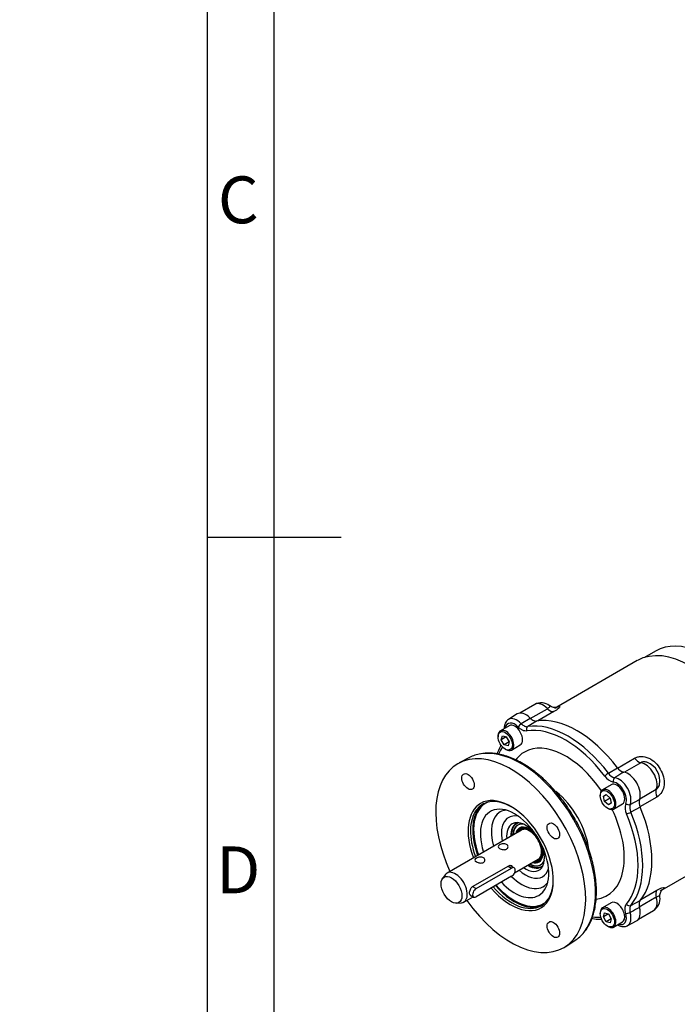
# Model space of a CAD drawing. Units: millimetres. Extents: x 0 to 431, y -24 to 292.
# Drawn here: x 0 to 49, y 114 to 187 of the extents above; entities that cross this region are included whole.
import ezdxf
from ezdxf import colors
from ezdxf.entities.mleader import LeaderData, LeaderLine
from ezdxf.math import Vec2, Vec3

# ---------------------------------------------------------------- set-up
doc = ezdxf.new("R2010")
doc.units = ezdxf.units.MM
for name, color, linetype in [('7202000300701', 7, 'Continuous'), ('D0091208020VZ', 7, 'Continuous'), ('D0688506036ST', 7, 'Continuous'), ('Default', 7, 'Continuous'), ('FL47', 7, 'Continuous'), ('PR-00036-1', 7, 'Continuous'), ('PR-00085-1', 7, 'Continuous'), ('PR-00146-1', 7, 'Continuous')]:
    doc.layers.add(name, color=color, linetype=linetype)

# ---------------------------------------------------------------- blocks, each defined once
blk = doc.blocks.new('SE7')
at = {"layer": '7202000300701', "color": 7, "linetype": 'Continuous'}
for p, q in [((36.921, 126.963), (36.891, 126.917)), ((37.182, 126.679), (37.172, 126.667)), ((38.766, 125.878), (38.863, 125.685)), ((38.589, 124.214), (38.604, 124.216)), ((38.664, 123.846), (38.719, 123.848))]:
    blk.add_line(p, q, dxfattribs=at)
for centre, major_axis, start_param, end_param in [((38.04, 125.533), (0.924, -1.601), 2.991022, 3.969992), ((38.04, 125.533), (0.855, -1.482), 2.679144, 3.893231), ((38.086, 125.559), (0.937, -1.624), 3.182597, 3.429044), ((38.053, 125.54), (-0.853, 1.477), 0, 0.748129), ((38.04, 125.533), (0.726, -1.258), 1.617343, 3.675498), ((38.04, 125.533), (0.701, -1.214), 0, 3.611506), ((38.055, 125.541), (0.691, -1.196), 2.636538, 3.580879), ((38.092, 125.562), (0.691, -1.196), 3.17071, 3.580879), ((38.053, 125.54), (0.729, -1.262), 1.843301, 3.363115), ((38.053, 125.54), (-0.853, 1.477), 6.061663, 6.283185), ((38.106, 125.571), (0.669, -1.159), 2.743027, 3.506978), ((38.069, 125.549), (0.638, -1.106), 0, 3.347459), ((38.1, 125.567), (0.625, -1.083), 2.709278, 3.141593), ((38.04, 125.533), (0.726, -1.258), 0, 1.524249), ((38.055, 125.541), (0.691, -1.196), 0, 0.788765), ((38.053, 125.54), (0.729, -1.262), 0, 1.298292), ((38.053, 125.54), (-0.853, 1.477), 2.393464, 3.363115), ((38.04, 125.533), (0.726, -1.258), 5.749279, 6.283185), ((38.04, 125.533), (0.701, -1.214), 5.813272, 6.283185), ((38.055, 125.541), (0.691, -1.196), 5.843899, 6.283185), ((38.092, 125.562), (0.691, -1.196), 5.843899, 6.254068), ((38.106, 125.571), (0.669, -1.159), 5.9178, 6.283185), ((38.069, 125.549), (0.638, -1.106), 6.077319, 6.283185), ((38.053, 125.54), (0.729, -1.262), 6.061662, 6.283185), ((38.1, 125.567), (0.625, -1.083), 0, 0.432315), ((38.106, 125.571), (0.669, -1.159), 0, 0.404757), ((38.04, 125.533), (0.855, -1.482), 0, 0.462448), ((38.04, 125.533), (0.924, -1.601), 5.454786, 6.283185), ((38.04, 125.533), (0.855, -1.482), 5.531547, 6.283185), ((38.086, 125.559), (0.937, -1.624), 5.995733, 6.242181), ((38.04, 125.533), (0.924, -1.601), 0, 0.15057)]:
    blk.add_ellipse(centre, major_axis=major_axis, ratio=0.57735, start_param=start_param, end_param=end_param, dxfattribs=at)
at = {"layer": 'D0091208020VZ', "color": 7, "linetype": 'Continuous'}
for p, q in [((36.553, 134.436), (35.899, 134.059)), ((35.727, 133.679), (35.727, 133.618)), ((35.965, 133.389), (36.044, 133.685)), ((36.34, 133.605), (35.965, 133.389)), ((36.181, 133.014), (35.965, 133.389)), ((36.044, 133.685), (36.34, 133.605)), ((36.556, 133.23), (36.181, 133.014)), ((36.477, 132.935), (36.181, 133.014)), ((36.34, 133.605), (36.556, 133.23)), ((36.556, 133.23), (36.477, 132.935)), ((36.728, 132.622), (37.382, 133)), ((36.26, 132.694), (36.313, 132.663)), ((44.178, 130.034), (43.524, 129.656)), ((43.352, 129.277), (43.352, 129.215)), ((43.59, 129.17), (43.806, 129.295)), ((43.669, 128.782), (43.59, 129.17)), ((44.102, 129.032), (43.669, 128.782)), ((43.965, 128.52), (43.669, 128.782)), ((43.806, 129.295), (44.102, 129.032)), ((44.181, 128.645), (43.965, 128.52)), ((44.102, 129.032), (44.181, 128.645)), ((44.353, 128.22), (45.007, 128.597)), ((43.885, 128.291), (43.938, 128.261)), ((44.178, 121.229), (43.524, 120.852)), ((43.352, 120.472), (43.352, 120.411)), ((43.59, 120.182), (43.669, 120.478)), ((43.965, 120.399), (43.59, 120.182)), ((43.806, 119.807), (43.59, 120.182)), ((43.669, 120.478), (43.965, 120.399)), ((44.181, 120.024), (43.806, 119.807)), ((44.102, 119.728), (43.806, 119.807)), ((43.965, 120.399), (44.181, 120.024)), ((44.181, 120.024), (44.102, 119.728)), ((44.353, 119.415), (45.007, 119.793)), ((43.885, 119.487), (43.938, 119.456))]:
    blk.add_line(p, q, dxfattribs=at)
for centre, major_axis, start_param, end_param in [((36.968, 133.718), (-0.415, 0.718), 3.141593, 6.283185), ((36.313, 133.34), (0.415, -0.718), 0, 3.926991), ((36.313, 133.34), (0.415, -0.718), 5.497787, 6.283185), ((44.593, 129.316), (-0.415, 0.718), 3.141593, 6.283185), ((43.938, 128.938), (0.415, -0.718), 0, 3.926991), ((43.938, 128.938), (0.415, -0.718), 5.497787, 6.283185), ((44.593, 120.511), (0.415, -0.718), 0, 3.141593), ((43.938, 120.133), (-0.415, 0.718), 0, 0.785398), ((43.938, 120.133), (-0.415, 0.718), 2.356194, 6.283185)]:
    blk.add_ellipse(centre, major_axis=major_axis, ratio=0.57735, start_param=start_param, end_param=end_param, dxfattribs=at)
for centre, major_axis in [((36.26, 133.31), (-0.377, 0.653)), ((43.885, 128.907), (-0.377, 0.653)), ((43.885, 120.103), (0.377, -0.653))]:
    blk.add_ellipse(centre, major_axis=major_axis, ratio=0.57735, dxfattribs=at)
at = {"layer": 'D0688506036ST', "color": 7, "linetype": 'Continuous'}
for p, q in [((34.085, 122.279), (36.736, 123.81)), ((36.475, 123.961), (36.736, 123.81)), ((36.924, 123.829), (36.601, 124.015)), ((36.736, 123.198), (34.085, 121.667)), ((33.823, 122.43), (34.085, 122.279)), ((33.641, 121.796), (33.897, 121.648))]:
    blk.add_line(p, q, dxfattribs=at)
for centre, major_axis in [((36.736, 123.504), (-0.188, -0.325)), ((34.085, 121.973), (0.188, 0.325))]:
    blk.add_ellipse(centre, major_axis=major_axis, ratio=0.57735, start_param=0.785398, end_param=3.926991, dxfattribs=at)
at = {"layer": 'FL47', "color": 7, "linetype": 'Continuous'}
blk.add_line((47.48, 140.004), (46.65, 139.524), dxfattribs=at)
blk.add_ellipse((51.387, 133.238), major_axis=(3.906, -6.766), ratio=0.57735, start_param=2.46843, end_param=3.141593, dxfattribs=at)
at = {"layer": 'PR-00036-1', "color": 7, "linetype": 'Continuous'}
for p, q in [((37.146, 135.312), (36.494, 134.897)), ((37.46, 134.589), (38.13, 135.002)), ((38.604, 134.786), (37.938, 134.368)), ((33.584, 132.06), (32.809, 131.656)), ((43.963, 130.89), (44.636, 131.303)), ((45.593, 128.564), (46.286, 128.934)), ((46.335, 128.359), (45.641, 127.984)), ((45.641, 121.027), (46.335, 121.394)), ((45.377, 119.511), (46.062, 119.869)), ((40.727, 117.941), (41.465, 118.41))]:
    blk.add_line(p, q, dxfattribs=at)
for centre, radius, start, end in [((44.606, 131.306), 0.766, 212.93144, 257.56924), ((45.287, 131.733), 0.78, 213.40776, 256.80825), ((44.574, 131.257), 1.053, 213.62271, 256.87797), ((46.265, 128.328), 1.053, 163.12327, 206.37605), ((47.061, 128.711), 0.806, 163.92598, 205.85802), ((46.351, 128.335), 0.792, 163.18668, 206.31264)]:
    blk.add_arc(centre, radius, start, end, dxfattribs=at)
for centre, major_axis, ratio, start_param, end_param in [((37.807, 134.203), (0.646, -1.118), 0.57735, 1.994377, 3.166288), ((36.968, 133.718), (0.504, -0.873), 0.57735, 1.986128, 3.74691), ((37.138, 133.816), (0.629, -1.09), 0.57735, 1.986128, 3.164548), ((37.402, 134.439), (-0.179, -0.175), 0.329451, 4.089356, 5.625245), ((40.951, 127.213), (-3.942, 6.827), 0.57735, 4.926848, 6.068727), ((41.62, 127.599), (-3.958, 6.856), 0.57735, 4.928778, 6.066796), ((38.04, 134.145), (0.041, -0.247), 0.797792, 3.468847, 5.004736), ((40.78, 127.115), (-3.817, 6.611), 0.57735, 4.926848, 6.068727), ((40.78, 127.115), (-3.091, 5.355), 0.57735, 4.84345, 6.283185), ((36.67, 124.742), (-3.96, 6.86), 0.57735, 1.72927, 6.283185), ((37.427, 125.179), (3.942, -6.827), 0.57735, 2.923305, 3.116897), ((37.427, 125.179), (3.942, -6.827), 0.57735, 0.224159, 2.923305), ((40.78, 127.115), (-3.817, 6.611), 0.57735, 0.280192, 0.405552), ((40.78, 127.115), (-3.091, 5.355), 0.57735, 0, 0.237962), ((36.67, 124.742), (-3.96, 6.86), 0.57735, 0, 1.412322), ((43.874, 130.777), (-0.199, -0.151), 0.173766, 4.12085, 5.656739), ((45.432, 129.8), (-0.646, 1.118), 0.57735, 3.565173, 5.859605), ((44.511, 130.334), (-0.032, -0.248), 0.74708, 3.69504, 5.23093), ((44.593, 129.316), (0.504, -0.873), 0.57735, 0.415332, 2.726261), ((44.763, 129.414), (-0.629, 1.09), 0.57735, 3.556924, 5.867854), ((39.5, 126.376), (2.155, -3.732), 0.57735, 0.950457, 2.176994), ((36.67, 124.742), (-2.25, 3.897), 0.57735, 0, 1.289316), ((36.758, 124.793), (2.187, -3.789), 0.57735, 2.37038, 4.422637), ((36.957, 124.907), (2.162, -3.746), 0.57735, 3.064778, 4.419189), ((36.922, 124.887), (-2.188, 3.789), 0.57735, 0.037384, 0.397023), ((36.67, 124.742), (-2.25, 3.897), 0.57735, 1.880156, 6.283185), ((45.434, 128.736), (-0.231, 0.096), 0.74708, 1.052255, 2.588145), ((36.922, 124.887), (-2.188, 3.789), 0.57735, 0.397023, 1.281045), ((36.957, 124.907), (1.808, -3.132), 0.57735, 0, 4.359487), ((37.494, 125.217), (-1.606, 2.781), 0.57735, 0, 1.17104), ((37.775, 125.379), (1.275, -2.208), 0.57735, 2.654418, 4.200074), ((37.494, 125.217), (-1.606, 2.781), 0.57735, 6.047252, 6.283185), ((40.78, 127.115), (-3.091, 5.355), 0.57735, 2.900955, 4.581327), ((45.498, 127.963), (0.23, 0.097), 0.173766, 3.768038, 5.303928), ((40.78, 127.115), (3.817, -6.611), 0.57735, 0.214459, 1.356338), ((40.951, 127.213), (3.942, -6.827), 0.57735, 0.214459, 1.356338), ((41.62, 127.599), (3.958, -6.856), 0.57735, 0.216389, 1.354407), ((37.775, 125.379), (-0.999, 1.731), 0.57735, 0, 0.895071), ((38.009, 125.515), (-0.937, 1.624), 0.57735, 0, 0.841069), ((37.775, 125.379), (-0.999, 1.731), 0.57735, 4.907103, 6.283185), ((38.009, 125.515), (-0.937, 1.624), 0.57735, 6.135216, 6.283185), ((37.775, 125.379), (-0.999, 1.731), 0.57735, 2.246522, 4.517675), ((37.775, 125.379), (1.275, -2.208), 0.57735, 5.224704, 6.283185), ((38.009, 125.515), (-0.937, 1.624), 0.57735, 2.300524, 3.289562), ((37.775, 125.379), (1.275, -2.208), 0.57735, 0, 0.487174), ((36.957, 124.907), (1.808, -3.132), 0.57735, 5.100896, 6.283185), ((37.494, 125.217), (-1.606, 2.781), 0.57735, 2.011485, 3.377526), ((36.758, 124.793), (2.187, -3.789), 0.57735, 0, 0.771213), ((36.758, 124.793), (2.187, -3.789), 0.57735, 5.030894, 6.283185), ((36.922, 124.887), (-2.188, 3.789), 0.57735, 1.889302, 2.641482), ((36.957, 124.907), (2.162, -3.746), 0.57735, 5.034709, 6.283185), ((36.957, 124.907), (2.162, -3.746), 0.57735, 0, 0.080539), ((36.922, 124.887), (-2.188, 3.789), 0.57735, 2.641482, 3.104208), ((45.434, 120.527), (0.241, 0.068), 0.329451, 3.799532, 5.335422), ((45.498, 121.226), (0.193, -0.158), 0.797792, 4.420042, 5.955931), ((44.763, 120.61), (-0.629, 1.09), 0.57735, 3.115191, 4.297057), ((45.432, 120.996), (-0.646, 1.118), 0.57735, 3.116897, 4.288808), ((40.78, 127.115), (3.817, -6.611), 0.57735, -0.405271, -0.280192), ((44.593, 120.511), (-0.504, 0.873), 0.57735, 2.536275, 4.297057), ((37.427, 125.179), (3.942, -6.827), 0.57735, 0.024695, 0.224159)]:
    blk.add_ellipse(centre, major_axis=major_axis, ratio=ratio, start_param=start_param, end_param=end_param, dxfattribs=at)
for centre in [(33.482, 130.263), (39.857, 126.582), (39.857, 119.221)]:
    blk.add_ellipse(centre, major_axis=(0.328, -0.568), ratio=0.57735, dxfattribs=at)
for points, knots in [([(36.496, 134.896), (36.445, 134.859), (36.356, 134.792), (36.254, 134.631), (36.193, 134.441), (36.181, 134.298), (36.181, 134.222)], [0, 0, 0, 0, 0.1597991, 0.3310347, 0.507698, 0.695117, 0.695117, 0.695117, 0.695117]), ([(37.46, 134.589), (37.499, 134.548), (37.539, 134.513), (37.62, 134.453), (37.663, 134.427), (37.724, 134.399), (37.745, 134.391), (37.785, 134.378), (37.806, 134.373), (37.865, 134.363), (37.903, 134.362), (37.938, 134.368)], [0, 0, 0, 0, 0.25, 0.25, 0.5, 0.5, 0.625, 0.625, 0.75, 0.75, 1, 1, 1, 1]), ([(38.13, 135.002), (38.169, 134.963), (38.209, 134.929), (38.29, 134.87), (38.332, 134.845), (38.393, 134.817), (38.413, 134.809), (38.453, 134.796), (38.473, 134.791), (38.532, 134.781), (38.569, 134.78), (38.604, 134.786)], [0, 0, 0, 0, 0.25, 0.25, 0.5, 0.5, 0.625, 0.625, 0.75, 0.75, 1, 1, 1, 1]), ([(37.863, 134.043), (37.816, 134.035), (37.766, 134.036), (37.687, 134.05), (37.66, 134.057), (37.606, 134.074), (37.579, 134.085), (37.524, 134.11), (37.497, 134.125), (37.441, 134.158), (37.413, 134.176), (37.331, 134.237), (37.278, 134.283), (37.225, 134.337)], [0, 0, 0, 0, 0.25, 0.25, 0.375, 0.375, 0.5, 0.5, 0.625, 0.625, 0.75, 0.75, 1, 1, 1, 1]), ([(35.957, 132.991), (35.92, 132.93), (35.809, 132.735), (35.708, 132.515), (35.646, 132.353), (35.64, 132.337)], [0.0802363, 0.0802363, 0.0802363, 0.0802363, 0.1165581, 0.1924111, 0.2006321, 0.2006321, 0.2006321, 0.2006321]), ([(41.455, 127.504), (41.387, 127.618), (41.222, 127.9), (40.899, 128.396), (40.502, 128.943), (40.079, 129.466), (39.636, 129.956), (39.176, 130.41), (38.703, 130.825), (38.219, 131.197), (37.729, 131.524), (37.235, 131.803), (36.742, 132.031), (36.252, 132.206), (35.77, 132.327), (35.302, 132.391), (34.862, 132.401), (34.616, 132.368), (34.484, 132.35)], [0, 0, 0, 0, 0.034264, 0.099226, 0.164212, 0.229218, 0.294253, 0.359325, 0.424444, 0.489615, 0.554843, 0.620126, 0.685448, 0.750773, 0.816033, 0.881133, 0.945955, 1, 1, 1, 1]), ([(45.109, 130.973), (44.915, 130.853), (44.721, 130.732), (44.527, 130.611), (44.499, 130.594), (44.47, 130.576), (44.441, 130.558)], [0, 0, 0, 0, 0.87118, 0.87118, 0.87118, 1, 1, 1, 1]), ([(42.187, 119.065), (42.188, 119.067), (42.28, 119.167), (42.444, 119.427), (42.652, 119.821), (42.82, 120.265), (42.947, 120.745), (43.031, 121.26), (43.072, 121.804), (43.07, 122.374), (43.024, 122.965), (42.936, 123.573), (42.805, 124.192), (42.634, 124.818), (42.424, 125.447), (42.176, 126.075), (41.895, 126.69), (41.64, 127.178), (41.497, 127.429), (41.455, 127.504)], [0, 0, 0, 0, 0.001055, 0.064825, 0.12902, 0.193648, 0.258639, 0.323886, 0.389282, 0.454747, 0.520218, 0.585663, 0.651071, 0.716439, 0.781771, 0.847072, 0.912352, 0.977618, 1, 1, 1, 1]), ([(46.335, 121.394), (46.313, 121.367), (46.295, 121.334), (46.268, 121.261), (46.259, 121.219), (46.253, 121.152), (46.252, 121.129), (46.252, 121.081), (46.254, 121.057), (46.262, 120.981), (46.272, 120.929), (46.286, 120.876)], [0, 0, 0, 0, 0.25, 0.25, 0.5, 0.5, 0.625, 0.625, 0.75, 0.75, 1, 1, 1, 1]), ([(45.257, 120.425), (45.237, 120.497), (45.223, 120.567), (45.212, 120.669), (45.21, 120.702), (45.209, 120.767), (45.21, 120.798), (45.216, 120.858), (45.22, 120.887), (45.232, 120.943), (45.24, 120.969), (45.267, 121.044), (45.291, 121.087), (45.322, 121.124)], [0, 0, 0, 0, 0.25, 0.25, 0.375, 0.375, 0.5, 0.5, 0.625, 0.625, 0.75, 0.75, 1, 1, 1, 1]), ([(45.641, 121.027), (45.618, 120.999), (45.6, 120.966), (45.572, 120.891), (45.563, 120.849), (45.557, 120.781), (45.556, 120.758), (45.557, 120.71), (45.558, 120.685), (45.567, 120.608), (45.577, 120.556), (45.593, 120.502)], [0, 0, 0, 0, 0.25, 0.25, 0.5, 0.5, 0.625, 0.625, 0.75, 0.75, 1, 1, 1, 1]), ([(46.286, 120.876), (46.085, 120.768), (45.883, 120.659), (45.682, 120.55), (45.652, 120.534), (45.623, 120.518), (45.593, 120.502)], [0, 0, 0, 0, 0.87118, 0.87118, 0.87118, 1, 1, 1, 1]), ([(42.732, 120.052), (42.758, 120.048), (42.941, 120.019), (43.181, 119.998), (43.396, 119.998), (43.457, 119.999)], [0.7992797, 0.7992797, 0.7992797, 0.7992797, 0.8120267, 0.8889461, 0.9196928, 0.9196928, 0.9196928, 0.9196928]), ([(44.636, 119.578), (44.637, 119.577), (44.711, 119.534), (44.85, 119.472), (45.053, 119.435), (45.233, 119.448), (45.326, 119.491), (45.373, 119.514)], [0.306275, 0.306275, 0.306275, 0.306275, 0.3098246, 0.5163792, 0.6966986, 0.8671599, 1, 1, 1, 1])]:
    blk.add_open_spline(points, degree=3, knots=knots, dxfattribs=at)
at = {"layer": 'PR-00085-1', "color": 7, "linetype": 'Continuous'}
for p, q in [((37.475, 126.65), (31.913, 123.438)), ((36.958, 123.465), (38.725, 124.485)), ((33.823, 122.43), (36.519, 123.987)), ((31.773, 123.309), (31.576, 123.03)), ((33.163, 121.273), (33.855, 121.673)), ((32.641, 121.186), (32.981, 121.217))]:
    blk.add_line(p, q, dxfattribs=at)
for start_param, end_param in [(0, 0.260295), (2.881297, 6.283185)]:
    blk.add_ellipse((32.538, 122.356), major_axis=(-0.625, 1.083), ratio=0.57735, start_param=start_param, end_param=end_param, dxfattribs=at)
blk.add_ellipse((32.251, 122.19), major_axis=(-0.551, 0.954), ratio=0.57735, dxfattribs=at)
for points, knots in [([(35.83, 125.277), (35.76, 125.318), (35.72, 125.363), (35.72, 125.451), (35.761, 125.496), (35.9, 125.577), (35.998, 125.612), (36.193, 125.636), (36.291, 125.624), (36.43, 125.544), (36.47, 125.476), (36.47, 125.339), (36.431, 125.271), (36.291, 125.19), (36.193, 125.179), (35.998, 125.203), (35.901, 125.237), (35.83, 125.277)], [0, 0, 0, 0, 0.125, 0.125, 0.25, 0.25, 0.375, 0.375, 0.5, 0.5, 0.625, 0.625, 0.75, 0.75, 0.875, 0.875, 1, 1, 1, 1]), ([(34.107, 124.282), (34.036, 124.323), (33.997, 124.368), (33.997, 124.456), (34.037, 124.501), (34.176, 124.582), (34.274, 124.616), (34.47, 124.641), (34.567, 124.629), (34.706, 124.548), (34.747, 124.481), (34.747, 124.344), (34.707, 124.276), (34.567, 124.195), (34.469, 124.183), (34.275, 124.208), (34.177, 124.242), (34.107, 124.282)], [0, 0, 0, 0, 0.125, 0.125, 0.25, 0.25, 0.375, 0.375, 0.5, 0.5, 0.625, 0.625, 0.75, 0.75, 0.875, 0.875, 1, 1, 1, 1]), ([(36.519, 123.987), (36.589, 124.028), (36.668, 124.028), (36.762, 123.973), (36.791, 123.94), (36.807, 123.9)], [0, 0, 0, 0, 0.25, 0.25, 0.4004241, 0.4004241, 0.4004241, 0.4004241]), ([(33.656, 121.788), (33.656, 121.788), (33.656, 121.788), (33.618, 121.81), (33.599, 121.867), (33.598, 122.028), (33.618, 122.13), (33.694, 122.311), (33.752, 122.39), (33.823, 122.43)], [0.2498552, 0.2498552, 0.2498552, 0.2498552, 0.25, 0.25, 0.5, 0.5, 0.75, 0.75, 1, 1, 1, 1])]:
    blk.add_open_spline(points, degree=3, knots=knots, dxfattribs=at)
at = {"layer": 'PR-00146-1', "color": 7, "linetype": 'Continuous'}
for p, q in [((46.123, 139.293), (40.106, 135.819)), ((38.464, 136.025), (37.345, 135.379)), ((38.129, 134.968), (39.41, 135.708)), ((39.89, 135.486), (38.701, 134.8)), ((44.631, 131.269), (45.913, 132.009)), ((46.392, 131.677), (45.159, 130.964)), ((46.304, 128.982), (47.537, 129.694)), ((47.585, 129.112), (46.304, 128.373)), ((47.982, 122.179), (53.998, 125.653)), ((46.396, 121.471), (47.585, 122.158)), ((47.537, 121.632), (46.256, 120.892)), ((46.22, 120.007), (47.339, 120.653))]:
    blk.add_line(p, q, dxfattribs=at)
for centre, radius, start, end in [((38.951, 135.175), 0.972, 50.80925, 119.83425), ((46.358, 130.338), 1.448, 348.74366, 70.72446), ((46.845, 121.501), 0.974, 300.24567, 9.45718)]:
    blk.add_arc(centre, radius, start, end, dxfattribs=at)
for centre, major_axis, start_param, end_param in [((50.061, 132.473), (-3.937, 6.82), 3.141593, 6.283185), ((39.089, 134.943), (0.625, -1.083), 1.984103, 3.141593), ((39.603, 136.167), (0.375, -0.65), 5.125695, 6.069197), ((46.2, 132.359), (0.375, -0.65), 4.926377, 5.869879), ((46.714, 130.54), (0.625, -1.083), 0.413306, 2.728286), ((48.031, 129.186), (-0.375, 0.65), 0.413306, 1.356808), ((48.031, 121.569), (-0.375, 0.65), 0.213988, 1.15749), ((46.714, 121.736), (-0.625, 1.083), 3.141593, 4.299083)]:
    blk.add_ellipse(centre, major_axis=major_axis, ratio=0.57735, start_param=start_param, end_param=end_param, dxfattribs=at)
for points, knots in [([(39.41, 135.708), (39.502, 135.761), (39.561, 135.812), (39.595, 135.873), (39.597, 135.89), (39.589, 135.915), (39.583, 135.923), (39.573, 135.93)], [0, 0, 0, 0, 0.125, 0.125, 0.1875, 0.1875, 0.2306512, 0.2306512, 0.2306512, 0.2306512]), ([(40.113, 135.812), (40.113, 135.812), (40.109, 135.81), (40.078, 135.802), (39.992, 135.792), (39.862, 135.8), (39.708, 135.843), (39.62, 135.901), (39.57, 135.935)], [0.4080834, 0.4080834, 0.4080834, 0.4080834, 0.4656166, 0.5633436, 0.6570415, 0.7608047, 0.8829071, 1, 1, 1, 1]), ([(39.964, 135.737), (39.964, 135.737), (39.964, 135.737), (40.067, 135.796), (40.159, 135.839), (40.293, 135.881), (40.334, 135.879), (40.34, 135.828), (40.304, 135.779), (40.152, 135.65), (40.036, 135.571), (39.89, 135.486)], [0.4998617, 0.4998617, 0.4998617, 0.4998617, 0.5, 0.5, 0.625, 0.625, 0.75, 0.75, 0.875, 0.875, 1, 1, 1, 1]), ([(45.913, 132.009), (45.986, 132.051), (46.065, 132.083), (46.234, 132.128), (46.324, 132.14), (46.598, 132.144), (46.791, 132.103), (47.155, 131.942), (47.322, 131.823), (47.613, 131.535), (47.736, 131.368), (47.942, 131.011), (48.025, 130.82), (48.129, 130.426), (48.148, 130.22), (48.106, 129.828), (48.045, 129.64), (47.858, 129.325), (47.732, 129.197), (47.585, 129.112)], [0, 0, 0, 0, 0.0625, 0.0625, 0.125, 0.125, 0.25, 0.25, 0.375, 0.375, 0.5, 0.5, 0.625, 0.625, 0.75, 0.75, 0.875, 0.875, 1, 1, 1, 1]), ([(46.835, 131.707), (46.797, 131.718), (46.759, 131.726), (46.601, 131.747), (46.484, 131.729), (46.392, 131.677)], [0.8356821, 0.8356821, 0.8356821, 0.8356821, 0.875, 0.875, 1, 1, 1, 1]), ([(47.537, 129.694), (47.629, 129.747), (47.703, 129.841), (47.762, 129.985), (47.774, 130.019), (47.783, 130.054)], [0, 0, 0, 0, 0.125, 0.125, 0.161089, 0.161089, 0.161089, 0.161089]), ([(47.585, 122.158), (47.658, 122.2), (47.726, 122.236), (47.848, 122.295), (47.904, 122.319), (48.045, 122.37), (48.106, 122.376), (48.148, 122.346), (48.129, 122.309), (48.025, 122.214), (47.942, 122.156), (47.839, 122.097)], [0, 0, 0, 0, 0.0625, 0.0625, 0.125, 0.125, 0.25, 0.25, 0.375, 0.375, 0.4998617, 0.4998617, 0.4998617, 0.4998617]), ([(47.816, 121.661), (47.811, 121.694), (47.801, 121.771), (47.822, 121.902), (47.865, 122.026), (47.916, 122.116), (47.959, 122.17), (47.977, 122.187), (47.979, 122.189), (47.979, 122.189)], [0, 0, 0, 0, 0.0633795, 0.1745895, 0.2747832, 0.3651532, 0.4521279, 0.546728, 0.5866719, 0.5866719, 0.5866719, 0.5866719]), ([(47.81, 121.662), (47.807, 121.691), (47.788, 121.709), (47.702, 121.71), (47.629, 121.684), (47.537, 121.632)], [0.7697626, 0.7697626, 0.7697626, 0.7697626, 0.875, 0.875, 1, 1, 1, 1])]:
    blk.add_open_spline(points, degree=3, knots=knots, dxfattribs=at)
blk = doc.blocks.new('A3_Frame-General')
at = {"layer": 'Default', "color": 7, "linetype": 'Continuous'}
for p, q in [((-400, 287), (-400, 0)), ((-395, 5), (-395, 282)), ((-400, 143.5), (-390, 143.5))]:
    blk.add_line(p, q, dxfattribs=at)
at = {"layer": 'Default', "char_height": 2.5, "width": 3, "attachment_point": 5}
for s, insert in [('{\\fSolid Edge ISO|b0||i0||c0|p34;\\C7;\\H3.5;\\W1.;C}', (-397.672, 168.677)), ('{\\fSolid Edge ISO|b0||i0||c0|p34;\\C7;\\H3.5;\\W1.;D}', (-397.672, 118.677))]:
    blk.add_mtext(s, dxfattribs=dict(at, insert=insert))

msp = doc.modelspace()

# ---------------------------------------------------------------- block references
at = {"layer": 'Default', "color": 7}
msp.add_blockref('A3_Frame-General', (414, 5), dxfattribs=at)
at = {"layer": 'Default'}
msp.add_blockref('SE7', (0, 0), dxfattribs=at)

# ---------------------------------------------------------------- leaders
at = {"layer": 'Default', "color": 7, "linetype": 'Continuous'}
ml = msp.add_multileader_mtext('Standard', dxfattribs=at)
ml.set_content('\\pxsm0.9;{\\fArial Narrow|c0|p34;\\W1.;E-FLANGE INPUT\\P}', color=256)
ml.set_leader_properties(linetype='ByLayer')
ml.build(insert=Vec2(0, 0))
ml.multileader.update_dxf_attribs({"dogleg_length": 0})
ctx = ml.context
ctx.base_point, ctx.landing_gap_size = Vec3(291.38, 185.682), 1.4
notes = []
notes.append((ctx, [(0, (0, 0, 0), (0, 0), (1, 0), 1, [])]))
ctx.mtext.insert = Vec3(293.38, 185.682)
for ctx, leaders in notes:
    for number, flags, end, landing, length, lines in leaders:
        leader = LeaderData()
        leader.index, (leader.has_last_leader_line, leader.has_dogleg_vector, leader.attachment_direction) = number, flags
        leader.last_leader_point, leader.dogleg_vector, leader.dogleg_length = Vec3(end), Vec3(landing), length
        for number, points, colour, breaks in lines:
            line = LeaderLine()
            line.index, line.vertices, line.color, line.breaks = number, Vec3.list(points), colors.encode_raw_color(colour), breaks
            leader.lines.append(line)
        ctx.leaders.append(leader)

doc.saveas('drawing.dxf')
